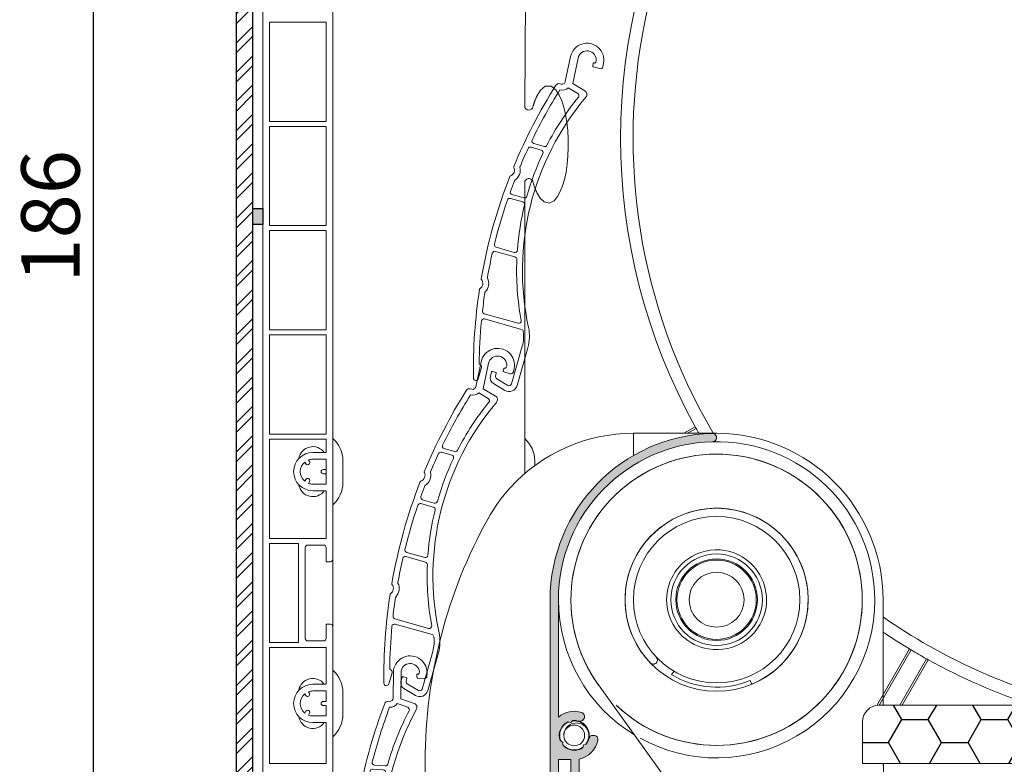
# Model space of a CAD drawing. Units: millimetres. Extents: x 17247 to 19604, y 14308 to 17906.
# Drawn here: x 19310 to 19428, y 15872 to 15962 of the extents above; entities that cross this region are included whole.
import ezdxf

# ---------------------------------------------------------------- set-up
doc = ezdxf.new("R2010")
doc.units = ezdxf.units.MM
doc.layers.add('AM_8', color=1, linetype='Continuous', lineweight=25)
doc.layers.add('Sichtbare Kanten(DIN)', color=7, linetype='Continuous', lineweight=18)
doc.styles.get("Standard").update_dxf_attribs({"font": 'arial.ttf'})
doc.dimstyles.new('ISO-25', dxfattribs={"dimtxt": 7, "dimasz": 2.5, "dimexe": 1.25, "dimexo": 10, "dimtad": 1, "dimdec": 0, "dimtxsty": 'Standard', "dimcen": 2.5, "dimadec": 0, "dimazin": 0, "dimtfac": 1, "dimtdec": 0, "dimtmove": 0, "dimatfit": 3, "dimfxl": 1, "dimarcsym": 0})

# ---------------------------------------------------------------- blocks, each defined once
blk = doc.blocks.new('*D167')
at = {"color": 0, "lineweight": -2, "transparency": 16777216}
for p, q in [((19337.81387886963, 16030.76295741635), (19317.81387886963, 16030.76295741635)), ((19319.06387886963, 16028.26295741635), (19319.06387886963, 15847.71295741635)), ((19330.81387886963, 15845.21295741635), (19317.81387886963, 15845.21295741635))]:
    blk.add_line(p, q, dxfattribs=at)
at = {"color": 0, "transparency": 16777216}
for points in [[(19318.64721220296, 16028.26295741635), (19319.48054553629, 16028.26295741635), (19319.06387886963, 16030.76295741635)], [(19318.64721220296, 15847.71295741635), (19319.48054553629, 15847.71295741635), (19319.06387886963, 15845.21295741635)]]:
    blk.add_solid(points, dxfattribs=at)
at = {"layer": 'Defpoints', "color": 0, "transparency": 16777216}
for p in [(19347.81387886963, 16030.76295741635), (19319.06387886963, 15845.21295741635), (19340.81387886963, 15845.21295741635)]:
    blk.add_point(p, dxfattribs=at)
at = {"color": 0, "transparency": 16777216, "insert": (19314.86486795557, 15937.98795741636), "char_height": 7, "attachment_point": 5, "rotation": 90}
blk.add_mtext('186', dxfattribs=at)
blk = doc.blocks.new('Dämmplatte V2477')
h = blk.add_hatch()
h.set_pattern_fill('HONEY', color=256, style=0)
h.set_pattern_definition([(0, (-834.1229387649387, -301.2046066537438), (4.7625, 2.749629999999999), [3.174999999999999, -6.349999999999999]), (120, (-834.1229387649387, -301.2046066537438), (-4.762499431007805, 2.74963098552339), [3.174999999999999, -6.349999999999998]), (59.99999999999999, (-834.1229387649387, -301.2046066537438), (5.689921947e-07, 5.499260985523387), [-6.349999999999999, 3.174999999999999])])
h.paths.add_polyline_path([(106, -1.4779e-12), (106.0000000000001, 8.999999999998524, 0.4142135623731002), (104.0000000000001, 10.99999999999858), (78.12741561034102, 10.99999999999897), (77.3568501158669, 10.99999999999897), (69.00000000000021, 10.99999999999903), (54.00000000000011, 6.999999999999262), (2.000000000000113, 6.999999999999943, 0.4142135623730886), (1.137e-13, 4.999999999999988), (0, 0)])
at = {"layer": 'Sichtbare Kanten(DIN)'}
for p, q in [((69.00000000000023, 10.99999999999903), (54.00000000000011, 6.999999999999262)), ((104.0000000000002, 10.99999999999858), (69.00000000000023, 10.99999999999903)), ((104.0000000000002, 10.99999999999858), (77.3568501158669, 10.99999999999897)), ((104.0000000000002, 10.99999999999858), (78.12741561034102, 10.99999999999897)), ((106, -1.4779e-12), (106.0000000000001, 8.999999999998524)), ((54.00000000000011, 6.999999999999262), (2.000000000000113, 6.999999999999943)), ((1.137e-13, 5), (0, 0)), ((106, -1.4779e-12), (0, 0))]:
    blk.add_line(p, q, dxfattribs=at)
for centre, radius, start, end in [((104.0000000000002, 8.999999999998577), 1.999999999999992, 0, 90), ((2.000000000000113, 5), 1.999999999999999, 90, 180)]:
    blk.add_arc(centre, radius, start, end, dxfattribs=at)
blk = doc.blocks.new('837')
at = {"layer": 'Sichtbare Kanten(DIN)'}
for p, q in [((2.011304424109766, 0.1406441062254089), (2.039207013607665, -0.2583815138782484)), ((-1.79716299021129, -3.203009284115978), (-2.011304424107947, -0.1406441062258636)), ((-1.097320455286535, -0.0767321211187664), (-0.8791175611404469, -3.197178886537585)), ((0.8401813935161044, -0.4862841033868789), (0.8206502436387381, -0.2069756473847519)), ((0.9204066486545344, -0.1000000000212822), (0.9983991420886013, -0.1000000000212822)), ((1.739937798529354, -0.5793084560027637), (0.9399377985300816, -0.5793084560027637)), ((-0.8791175611404469, -3.197178886537585), (0.7621683962370298, -3.636960133369484)), ((-2.372799146693068, -3.630911873613968), (-2.196188610316312, -3.630911873613513)), ((-1.266076715237431, -3.818186819987203), (0.0174814864749351, -4.162115203577741)), ((-2.124344726320487, -11.38091187362988), (-3.412858757139474, -11.38091187362988)), ((-3.596653461094319, -11.88091187359259), (-2.324823849108724, -11.88091187359305)), ((-4.284992419032278, -18.48091187361751), (-2.745616794187299, -18.48091187361751)), ((-2.767096260620746, -17.9809118736166), (-4.21901834475102, -17.9809118736166)), ((-2.084556007106584, -24.58091187361743), (-4.32574528033183, -24.58091187361743)), ((-4.27612487600345, -25.08091187361288), (-1.838435682391718, -25.08091187361288)), ((0.6882765210339131, -32.63091187361988), (-3.512469005294407, -32.63091187361988)), ((1.298010608654294, -33.23091187363026), (-3.300628201372092, -33.23091187363026)), ((1.932758873688726, -39.83091187363016), (1.932758873688726, -35.13276383911442)), ((2.632758873682178, -35.13276383911442), (2.632758873682178, -39.83091187363016)), ((-2.438848775353108, -38.63091187361806), (-2.367241126321459, -38.63091187361806)), ((-2.067241126320368, -38.93091187361915), (-2.067241126320368, -40.33091187412811)), ((-0.7672411263156392, -39.60924840181542), (-0.7672411263156392, -39.13091187360988)), ((-0.6672411263261893, -39.03091187361996), (-0.2672411263229151, -39.03091187361996)), ((-0.1672411263225513, -39.13091187361988), (-0.1672411263225513, -39.42898808497694)), ((0.0551131601478119, -39.71876583286485), (1.555113160156906, -40.12068962151761)), ((1.373939828583388, -40.79683769991333), (-0.1742963624037657, -40.38198906284105))]:
    blk.add_line(p, q, dxfattribs=at)
for centre, radius, start, end in [((0, 0), 2.016215824523129, 4.000000000009506, 184.0000000000095), ((0, 0), 1.100000000001189, 9.337946299727333, 183.9999999999835), ((0.7649594935537607, 0.1257871866496316), 0.3247674909420764, 315.9546767679952, 9.337946299727333), ((0.9204066486545344, -0.2000000000111868), 0.0999999999896611, 90, 183.9999999999575), ((0.9399377985300816, -0.4793084560133139), 0.09999999998968599, 184.0000000000355, 270), ((1.739937798529354, -0.2793084560016723), 0.3000000000011154, 270, 4.000000000009506), ((-2.196188610316312, -3.230911873613422), 0.3999999999999822, 270, 4.000000000009506), ((58.53275887378732, -21.99651796515582), 63.90000000017942, 163.565267924893, 173.4371413923907), ((58.53275887379095, -21.99651796515673), 63.20000000018278, 163.7674898400428, 170.0063490904418), ((-2.372799146693068, -4.030911873614058), 0.4000000000000071, 90.00000000010418, 163.565267924893), ((-2.196188610316312, -3.230911873613422), 1.100000000001186, 272.521881358939, 327.7315844851542), ((30.43275887369237, -17.582835064341), 32.89999999999718, 156.7021957491013, 168.7061398443324), ((30.43275887369237, -17.58283506434145), 32.20000000000505, 155.6877098980596, 208.1494006196114), ((-0.0601642270576122, -4.451892951465653), 0.3000000000011231, 336.7021957491834, 74.9999999997907), ((0.6327588736858161, -4.119923046514031), 0.4999999999998688, 335.6877098980596, 75.00000000000556), ((-3.412858757139474, -11.08091187362879), 0.3000000000011302, 170.0063490904418, 270), ((-2.124344726320487, -11.08091187362879), 0.3000000000011349, 270, 348.7061398443324), ((58.53275887378186, -21.99651796515491), 63.20000000017368, 171.0222457832156, 173.1949874249913), ((-3.596653461094319, -12.18091187359414), 0.3000000000011462, 90, 171.0222457831858), ((30.43275887369418, -17.58283506434145), 32.89999999999854, 170.6358559078681, 180.1692588979824), ((-2.324823849108724, -12.18091187359414), 0.3000000000011124, 350.6358559078938, 90), ((-5.471341219794339, -15.28374608483091), 0.7499999999999475, 305.0774677929078, 42.9479087973414), ((-4.849163789889643, -14.70461290004777), 0.1000000000000295, 173.4371413922324, 222.9479087972868), ((-5.471341219794339, -15.28374608483091), 1.450000000002711, 318.4937942347172, 29.53158235591127), ((-4.122710815297978, -14.51974606385874), 0.0999999999896671, 173.1949874249913, 209.5315823558758), ((58.53275887378732, -21.99651796515582), 63.90000000017924, 174.5882351981958, 186.0156413955957), ((-4.982860277910731, -15.97936549902124), 0.0999999999895918, 125.0774677929078, 174.5882351981958), ((58.53275887379459, -21.99651796515627), 63.20000000018629, 174.8303891655923, 176.0658120127027), ((-4.310571101435925, -16.31093288980037), 0.0999999999896384, 138.4937942347, 174.8303891655404), ((-4.21901834475102, -17.68091187361551), 0.3000000000010946, 176.0658120127027, 270), ((-2.767096260620746, -17.68091187361551), 0.3000000000011424, 270, 0.1692588979562532), ((58.53275887378368, -21.99651796515582), 63.20000000017551, 177.0696183678837, 182.0813182774974), ((-4.284992419032278, -18.7809118736186), 0.3000000000011155, 90, 177.0696183678837), ((-2.745616794187299, -18.78091187361724), 0.2999999999998867, 2.068061812369849, 90), ((30.43275887369418, -17.58283506434145), 32.8999999999992, 182.0680618123438, 191.6392720918354), ((-4.32574528033183, -24.28091187361633), 0.3000000000010769, 182.0813182774714, 270), ((-2.084556007106584, -24.28091187361633), 0.3000000000011257, 270, 11.63927209183546), ((-4.27612487600345, -25.38091187361397), 0.3000000000011416, 90, 183.0843429910307), ((58.53275887380187, -21.99651796515491), 63.20000000019413, 183.0843429910307, 185.773487428192), ((-1.838435682391718, -25.38091187361397), 0.3000000000011302, 13.58465725635539, 90), ((30.43275887369418, -17.582835064341), 32.90000000000001, 193.5846572563554, 206.3733930097037), ((-4.915915113515439, -28.68275526853948), 0.0999999999895954, 186.0156413955439, 235.5264087962186), ((-5.39703748564716, -29.38348436242404), 0.7499999999999547, 317.6559678007195, 55.5264087962039), ((-4.247157811469151, -28.34412074227521), 0.09999999998968301, 185.773487428192, 222.1100823557354), ((-5.39703748564716, -29.38348436242404), 1.450000000002737, 331.0722942411386, 42.11008235573537), ((-4.768790873053148, -29.9560279797538), 0.0999999999896976, 137.6559678007195, 187.1667352012669), ((58.53275887378913, -21.99651796515582), 63.90000000018043, 187.1667352012928, 196.7548086974349), ((-4.040429853823297, -30.13322814082403), 0.0999999999895967, 151.0722942411032, 187.4088891686535), ((58.53275887380732, -21.99651796515309), 63.20000000019896, 187.4088891686794, 189.4565022023203), ((-3.512469005294407, -32.33091187361833), 0.3000000000011302, 189.456502202346, 270), ((0.6882765210339131, -32.33091187361833), 0.3000000000011351, 270, 26.37339300970369), ((-2.367241126312364, -35.13276383911442), 4.999999999994073, 0, 28.14940061961145), ((-3.300628201372092, -33.5309118736318), 0.3000000000011302, 90, 190.5665046833595), ((58.5327588737964, -21.996517965154), 63.20000000018819, 190.5665046833595, 195.2601685277712), ((1.298010608654294, -33.5309118736318), 0.3000000000011663, 23.60712549327927, 90), ((-2.367241126312364, -35.13276383911442), 4.300000000000576, 0, 23.60712549327927), ((-2.367241126321459, -38.93091187361915), 0.300000000001148, 0, 90), ((-0.6672411263261893, -39.13091187360988), 0.0999999999896505, 90, 180), ((0.0327588736781763, -39.60924840181542), 0.7999999999947814, 180, 254.9999999998981), ((-0.2672411263229151, -39.13091187361988), 0.0999999999999623, 0, 90), ((0.1327588736785401, -39.42898808497694), 0.3000000000011191, 180, 254.9999999998981), ((1.632758873687635, -39.83091187363016), 0.99999999999448, 254.9999999998981, 0), ((1.632758873687635, -39.83091187363016), 0.3000000000011287, 254.9999999998981, 0), ((-2.367241126321459, -40.33091187412811), 0.300000000001128, 196.7548086974599, 0)]:
    blk.add_arc(centre, radius, start, end, dxfattribs=at)
blk = doc.blocks.new('A$C7FBF05B3')
at = {"layer": 'AM_8'}
h = blk.add_hatch(color=256, dxfattribs=at)
edge = h.paths.add_edge_path()
edge.add_line((52.99188068923468, 113.3575854336802), (52.99188068923468, 127.438221256504))
edge.add_arc((71.95353631423465, 127.4382212565045), 18.96165562499998, 91.46928358135511, 180.0000000000014, ccw=False)
edge.add_arc((71.45454537673459, 146.8924694474481), 0.4989909374999551, 271.4692835813148, 451.4692835813149)
edge.add_arc((71.95353631423549, 127.4382212565046), 19.95963749999973, 91.46928358135544, 180.0000000000019)
edge.add_line((51.99389881423576, 127.438221256504), (51.99389881423576, 105.9816109440042))
edge.add_line((51.99389881423576, 105.9816109440042), (52.99188068923468, 105.9816109440042))
edge.add_line((52.99188068923468, 105.9816109440042), (52.99188068923468, 108.2769692565041))
edge.add_line((52.99188068923468, 108.2769692565041), (54.48885350173532, 108.2769692565041))
edge.add_line((54.48885350173532, 108.2769692565041), (54.48885350173532, 100.4927106315042))
edge.add_line((54.48885350173532, 100.4927106315042), (53.98986256423359, 100.4927106315042))
edge.add_arc((53.98986256423406, 101.4906925065036), 0.9979818749993825, 179.9999999999747, 269.99999999997306, ccw=False)
edge.add_line((52.99188068923468, 101.490692506504), (52.99188068923468, 102.7880689440037))
edge.add_line((52.99188068923468, 102.7880689440037), (51.99389881423576, 102.7880689440037))
edge.add_line((51.99389881423576, 102.7880689440037), (51.99389881423576, 101.490692506504))
edge.add_arc((53.98986256423453, 101.4906925065032), 1.995963749998765, 179.9999999999747, 269.9999999999731)
edge.add_line((53.98986256423359, 99.4947287565044), (65.9656450642351, 99.4947287565044))
edge.add_arc((65.9656450642351, 101.490692506504), 1.995963749999646, 270, 360)
edge.add_arc((62.97169943923301, 101.4906925065042), 4.989909375001744, 359.9999999999987, 422.7339555492651)
edge.add_arc((65.02909178077289, 105.4826200065049), 0.4989909375004248, 62.73395554934911, 242.7339555493491)
edge.add_arc((62.97169943923515, 101.4906925065033), 3.991927500000689, 1.0800249583553523e-11, 62.73395554927731, ccw=False)
edge.add_arc((65.96564506423556, 101.4906925065045), 0.9979818750002778, 269.9999999999739, 359.9999999999739, ccw=False)
edge.add_line((65.9656450642351, 100.4927106315042), (55.48683537673514, 100.4927106315042))
edge.add_line((55.48683537673514, 100.4927106315042), (55.48683537673514, 108.3395904317611))
edge.add_arc((54.88804625173399, 111.1711166940037), 2.894147437500271, 281.940543960631, 347.9753008194548)
edge.add_arc((57.23064794724011, 110.6721257565044), 0.4989909374998031, 347.9753008194538, 450.0000000000171)
edge.add_line((57.23064794723996, 111.1711166940042), (57.12851000440969, 111.1711166940042))
edge.add_arc((57.12851000441069, 110.6721257565043), 0.4989909374998973, 90.00000000011504, 167.4441422015292)
edge.add_arc((54.88804625173525, 111.1711166940025), 1.796367374999023, 324.6640353571378, 347.44414220143295, ccw=False)
edge.add_line((56.35347732121136, 110.1321520523641), (56.01713385383664, 110.0420290919021))
edge.add_line((56.01713385383664, 110.0420290919021), (55.92701089337515, 109.7056856245283))
edge.add_arc((54.88804625173548, 111.1711166940049), 1.796367375000093, 219.6640353571235, 305.3359646428844, ccw=False)
edge.add_line((53.50520200170922, 110.0245228137953), (53.50520200170922, 110.3727311940054))
edge.add_line((53.50520200170922, 110.3727311940054), (53.20364469863671, 110.546835384109))
edge.add_arc((54.88804625173435, 111.1711166940038), 1.796367374999256, 114.6640353571118, 200.3359646428727, ccw=False)
edge.add_line((54.13842803889293, 112.8036020020352), (54.47477150626764, 112.7134790415732))
edge.add_line((54.47477150626764, 112.7134790415732), (54.72099201317997, 112.9596995484856))
edge.add_arc((54.88804625173639, 111.1711166940051), 1.796367374999045, 72.55585779862491, 95.33596464291838, ccw=False)
edge.add_arc((55.57613929993892, 113.3609106888306), 0.498990937499966, 252.5558577986917, 330.0000000001056)
edge.add_line((56.00827812807256, 113.1114152200814), (56.05934709948724, 113.1998692732598))
edge.add_arc((55.62720827135447, 113.4493647420105), 0.4989909374999648, 329.9999999999056, 432.024699180468)
edge.add_arc((54.88804625173422, 111.1711166940036), 2.894147437500785, 72.02469918053902, 130.9327245741304)
at = {"layer": 'Sichtbare Kanten(DIN)'}
for p, q in [((17.54648507048478, 81.65000068149607), (17.54648507048478, 266.2000006814926)), ((25.94648507048441, 132.3000006815012), (25.94648507048441, 258.8000006814934)), ((48.94648507048441, 186.6496017475363), (49.24643847046082, 232.9504103146585)), ((18.34648507048496, 196.7000006815013), (18.34648507048496, 184.8000006815012)), ((25.14648507048423, 196.7000006815013), (18.34648507048496, 196.7000006815013)), ((25.14648507048423, 184.8000006815012), (25.14648507048423, 196.7000006815013)), ((18.34648507048496, 184.8000006815012), (25.14648507048423, 184.8000006815012)), ((18.34648507048496, 184.2000006815013), (18.34648507048496, 172.3000006815012)), ((25.14648507048423, 184.2000006815013), (18.34648507048496, 184.2000006815013)), ((25.14648507048423, 172.3000006815012), (25.14648507048423, 184.2000006815013)), ((48.94648507048441, 142.5603356154531), (48.94648507048441, 177.447400591692)), ((18.34648507048496, 172.3000006815012), (25.14648507048423, 172.3000006815012)), ((18.34648507048496, 171.7000006815013), (18.34648507048496, 159.8000006815012)), ((25.14648507048423, 171.7000006815013), (18.34648507048496, 171.7000006815013)), ((25.14648507048423, 159.8000006815012), (25.14648507048423, 171.7000006815013)), ((18.34648507048496, 159.8000006815012), (25.14648507048423, 159.8000006815012)), ((18.34648507048496, 159.2000006815013), (18.34648507048496, 147.3000006815012)), ((25.14648507048423, 159.2000006815013), (18.34648507048496, 159.2000006815013)), ((25.14648507048423, 147.3000006815012), (25.14648507048423, 159.2000006815013)), ((68.0281765596228, 147.3978587565041), (69.3859043915727, 148.1817432857677)), ((69.4961084411716, 147.9833314143686), (68.4820400513081, 147.3978587565041)), ((18.34648507048496, 147.3000006815012), (25.14648507048423, 147.3000006815012)), ((18.34648507048496, 146.7000006815013), (18.34648507048496, 134.8000006815012)), ((25.14648507048423, 146.7000006815013), (18.34648507048496, 146.7000006815013)), ((25.14648507048423, 145.1000006815013), (25.14648507048423, 146.7000006815013)), ((61.97371756423581, 144.7237743818312), (61.97371756423581, 147.3978587565041)), ((71.95353631423586, 147.3978587565041), (61.97371756423581, 147.3978587565041)), ((23.13799142143034, 144.0075324362313), (23.02348144854386, 144.2058695272451)), ((23.54648507048478, 145.1000006815013), (25.14648507048423, 145.1000006815013)), ((25.14648507048423, 144.3000006815012), (23.54648507048478, 144.3000006815012)), ((25.14648507048423, 141.3000006815007), (25.14648507048423, 144.3000006815012)), ((25.14648507048423, 143.0500006815007), (25.14648507048423, 144.3000006815012)), ((27.14648507048423, 144.1000006814982), (27.14648507048423, 141.5000006814982)), ((50.14648507048423, 144.1000006815073), (50.14648507048423, 143.5162715322724)), ((22.59046874665182, 143.9558695272451), (22.7049787195383, 143.7575324362313)), ((25.14648507048423, 143.0500006815007), (24.79648507048478, 143.0500006815007)), ((22.59046874665182, 141.6441318357563), (22.7049787195383, 141.8424689267702)), ((24.79648507048478, 142.5500006815012), (25.14648507048423, 142.5500006815012)), ((25.14648507048423, 141.3000006815007), (25.14648507048423, 142.5500006815012)), ((23.02348144854386, 141.3941318357563), (23.1563051762223, 141.6241892805485)), ((25.14648507048423, 141.3000006815007), (23.54648507048478, 141.3000006815007)), ((23.54648507048478, 140.500000681501), (25.14648507048423, 140.500000681501)), ((25.14648507048423, 134.8000006815012), (25.14648507048423, 140.500000681501)), ((18.34648507048496, 134.8000006815012), (25.14648507048423, 134.8000006815012)), ((18.34648507048496, 134.2000006815013), (18.34648507048496, 122.3000006815012)), ((21.84648507048496, 134.2000006815013), (18.34648507048496, 134.2000006815013)), ((21.84648507048496, 122.3000006815012), (21.84648507048496, 134.2000006815013)), ((22.64648507048423, 133.7000006815003), (22.64648507048423, 122.8000006815007)), ((22.94648507048441, 134.0000006815005), (24.84648507048496, 134.0000006815005)), ((25.14648507048423, 132.0000006815005), (25.14648507048423, 133.7000006815003)), ((25.94648507048441, 132.3000006815012), (25.94648507048441, 124.2000006815003)), ((25.14648507048423, 132.0000006815005), (25.64648507048423, 132.0000006815005)), ((91.91317381423596, 114.8000006815034), (91.91317381423596, 127.4382212565035)), ((25.14648507048423, 122.8000006815007), (25.14648507048423, 124.500000681501)), ((25.64648507048423, 124.500000681501), (25.14648507048423, 124.500000681501)), ((25.94648507048441, 95.30000068150116), (25.94648507048441, 124.2000006815003)), ((18.34648507048496, 122.3000006815012), (21.84648507048496, 122.3000006815012)), ((18.34648507048496, 121.7000006815013), (25.14648507048423, 121.7000006815013)), ((18.34648507048496, 107.8000006815007), (18.34648507048496, 121.7000006815013)), ((24.84648507048496, 122.5000006815005), (22.94648507048441, 122.5000006815005)), ((25.14648507048423, 121.7000006815013), (25.14648507048423, 117.3000006815007)), ((91.32065204556329, 115.0339937825327), (95.07656162490821, 121.5394200025914)), ((95.2712070671605, 121.4226923063463), (91.51718070238985, 114.9205279096097)), ((93.92573925638044, 114.8000006815025), (97.12981580334872, 120.3496240521902)), ((97.32822767474772, 120.2394200025913), (94.1877774654813, 114.8000006815025)), ((66.84918867770466, 118.8625336754246), (66.5444289772322, 118.4634226357205)), ((25.14648507048423, 117.3000006815007), (23.54648507048478, 117.3000006815007)), ((57.78309692471157, 117.229705534369), (67.02039640766998, 104.4074112842575)), ((75.98636586483644, 117.7665234591893), (76.17840536724634, 117.3059664212203)), ((22.59046874665182, 116.1558695272463), (22.7049787195383, 115.9575324362315)), ((23.13799142143034, 116.2075324362315), (23.02348144854386, 116.4058695272463)), ((23.54648507048478, 116.5000006815005), (25.14648507048423, 116.5000006815005)), ((25.14648507048423, 116.5000006815005), (25.14648507048423, 115.250000681501)), ((27.14648507048423, 116.300000681498), (27.14648507048423, 113.7000006814981)), ((25.14648507048423, 115.250000681501), (24.79648507048478, 115.250000681501)), ((24.79648507048478, 114.7500006815005), (25.14648507048423, 114.7500006815005)), ((25.14648507048423, 114.7500006815005), (25.14648507048423, 113.500000681501)), ((22.72329247433026, 114.0741892805484), (22.59046874665182, 113.8441318357566)), ((23.02348144854386, 113.5941318357566), (23.1563051762223, 113.8241892805484)), ((25.14648507048423, 113.500000681501), (23.54648507048478, 113.500000681501)), ((23.54648507048478, 112.7000006815003), (25.14648507048423, 112.7000006815003)), ((25.14648507048423, 112.7000006815003), (25.14648507048423, 107.8000006815007)), ((18.34648507048496, 107.8000006815007), (25.14648507048423, 107.8000006815007)), ((37.02417068923569, 108.1123853480447), (37.02417068923569, 86.52096438150352)), ((89.44648507048532, 107.8000006815025), (91.94648507048441, 107.8000006815025)), ((194.9464850704671, 107.8000006815025), (91.94648507048441, 107.8000006815025)), ((91.94648507048441, 107.8000006815025), (91.94648507048441, 106.6000006815023))]:
    blk.add_line(p, q, dxfattribs=at)
at = {"layer": 'Sichtbare Kanten(DIN)', "color": 2}
blk.add_line((91.91317381423596, 107.5783819440041), (91.91317381423596, 107.8000006815034), dxfattribs=at)
at = {"layer": 'Sichtbare Kanten(DIN)', "flags": 128}
for points in [[(50.44648335034526, 187.915769590956), (50.84837601239451, 188.552804960829), (51.41037628705271, 189.0194080015242), (52.11400196606792, 189.0384040018141), (52.68883869702495, 188.5910949846336), (53.09639141614116, 187.96632029019), (53.39818165356792, 187.2798726697981), (53.64629433209666, 186.5058419843733), (53.85021851117381, 185.6373295923293), (54.00719807202495, 184.6940777441084), (54.11386654431681, 183.7071523805687), (54.17029545361765, 182.6944146295616), (54.17676613385447, 181.6726741930063), (54.13356468732127, 180.6587371965477), (54.04096767957071, 179.6694097658212), (53.89951393658976, 178.7228832384178), (53.71288940961131, 177.8485880037376), (53.48473713452677, 177.0641956468642), (53.21828053052286, 176.3837800165245), (52.89810822064646, 175.7926449914992), (52.46865437085489, 175.283921732527), (51.88747093732127, 175.0025520464003), (51.26817390973338, 175.1581344743784), (50.7947509055839, 175.6157884737074), (50.44648335034708, 176.1842308183725)], [(49.93949101025737, 186.5662679811537), (49.95784447247752, 186.6307459016859), (49.97645542676128, 186.6945669790337), (49.99532387311228, 186.7577240606377), (50.0144498115269, 186.8202076097557), (50.03382847363628, 186.8820104738295), (50.05345985944041, 186.9431231161186), (50.07333443219432, 187.003538384062), (50.09345696027049, 187.0632467409193), (50.11381790692576, 187.1222386499464), (50.13442204053172, 187.1805081506798), (50.15525982434428, 187.2380457063744), (50.17633602673777, 187.2948429723808), (50.19764111096629, 187.3508904119551), (50.21917030865825, 187.4061820646345), (50.24093315655955, 187.4607072015822), (50.26291534955271, 187.5144574781486), (50.28511688763865, 187.5674269338676), (50.30753777081736, 187.6196072240898), (50.33017799908794, 187.6709935804422), (50.35302326733836, 187.7215776582773), (50.37608311230815, 187.7713546892235), (50.39934799725779, 187.8203163286278), (50.42281792218455, 187.8684566160262), (50.44648335034526, 187.915769590956)], [(50.44648335034708, 176.1842308183725), (50.42149708325633, 176.2342128892953), (50.39673492963175, 176.2851176401193), (50.37220165784129, 176.3369379182875), (50.34789726788767, 176.3896641870554), (50.32382652814158, 176.4432892938673), (50.29999420697459, 176.4978060861642), (50.27640507275828, 176.5532074113901), (50.25305912549265, 176.6094837328012), (50.22995636517862, 176.6666302820274), (50.20710632855662, 176.7246327539513), (50.18451378400187, 176.7834839960153), (50.16217396314005, 176.8431744714806), (50.14009640271433, 176.9036946435983), (50.11827633435587, 176.9650325914442), (50.09672806317667, 177.0271787782738), (50.07544682080606, 177.0901236673415), (50.05444214398631, 177.1538553377211), (50.03370926434764, 177.2183690210402), (50.0132577186323, 177.2836504121849), (49.99308750684031, 177.3496923585951), (49.97320339734324, 177.4164829393446), (49.953605390142, 177.4840102335045), (49.93429825360545, 177.5522694727003), (49.9152867561088, 177.621248736006)], [(91.2541835075117, 114.7907385965402), (91.25446841771463, 114.8013434549391), (91.25497386510142, 114.8119483133371), (91.25569984967478, 114.8225436349937), (91.25664398724894, 114.8331294199049), (91.25780627782206, 114.8436865945885), (91.25918672139505, 114.8542246957848), (91.26078531796793, 114.8647246500075), (91.26260087544779, 114.8751959940012), (91.26463220173991, 114.8856196542799), (91.26687810475687, 114.8960051675851), (91.26934096867899, 114.9063429971754), (91.2720172172285, 114.9166140695631), (91.2749068504072, 114.926837458235), (91.27801106030802, 114.9369940897056), (91.28132746274241, 114.9470839639723), (91.28485605771402, 114.9570975442946), (91.28859565312632, 114.9670348306724), (91.29254744107584, 114.97688628636), (91.29670784528025, 114.9866519113596), (91.30107924992899, 114.9963317056711), (91.30566046292552, 115.0059065958083), (91.31044910008768, 115.0153765817702), (91.31544754559764, 115.0247416635573), (91.32065222317942, 115.0339923044264)], [(91.51718065793375, 114.9205241342604), (91.51458189542063, 114.9159274240562), (91.51207373196848, 114.9112734933913), (91.5096549754835, 114.9065718790114), (91.50732801015147, 114.9018225809152), (91.50509283597239, 114.8970255991042), (91.50295064504007, 114.89219047032), (91.50090262944468, 114.88730765782), (91.49894878918985, 114.8823962350914), (91.49709031636394, 114.8774371286452), (91.49532721097239, 114.8724494119704), (91.49366185719737, 114.8674330850661), (91.49209306294779, 114.8623786111891), (91.49062440449961, 114.8572955270836), (91.48925349767069, 114.8521838327463), (91.48798272664408, 114.8470530649245), (91.48681328351267, 114.8418936868723), (91.48574278409251, 114.8367152353355), (91.48477361256846, 114.831508173567), (91.48390457684764, 114.8262915750563), (91.48313806111673, 114.8210559030592), (91.48247168118723, 114.815810694319), (91.48190662915476, 114.8105559488351), (91.48144409711131, 114.8052821298668), (91.48108289296488, 114.8000083108961)], [(54.21557948610734, 112.7829293184902), (54.11193498666762, 112.7356623063322), (54.01159231507063, 112.6817389948326), (53.91497834592155, 112.6213891423133), (53.82250411611403, 112.5548692750579), (53.73456304030151, 112.4824625385916), (53.65152934943308, 112.4044769131685), (53.57375615751334, 112.3212440984214), (53.50157442062209, 112.2331182493301), (53.43529115238653, 112.1404743403994), (53.37518845736395, 112.0437063811253), (53.32152196956758, 111.9432261519585), (53.27451996021136, 111.8394611966985), (53.23438244544104, 111.7328527777306), (53.20128014535385, 111.623854611971), (53.17535388916076, 111.5129303056144), (53.15671416905116, 111.4005518298402), (53.14543995051008, 111.2871972436826), (53.14157941585927, 111.1733488246812), (53.14514892330135, 111.0594909090953), (53.1561333043237, 110.9461078819797), (53.17448586370756, 110.8336821347323), (53.20012837952618, 110.7226919122743), (53.23295199541008, 110.6136094646192), (53.2728167744126, 110.5068988440933)], [(56.63451458047621, 111.1711166940042), (56.62149062962726, 111.3681529322532), (56.58270236874159, 111.5615501778977), (56.5189935833987, 111.7477607468184), (56.43150860387868, 111.9238298652074), (56.3217143143811, 112.0869021353062), (56.19192435889909, 112.2337571113051), (56.04391932725048, 112.3625054957272), (55.88068273162025, 112.4706047785251), (55.70519808419795, 112.5562857462644), (55.51974817146856, 112.6184750037539), (55.32807775665515, 112.6559141594664), (55.1336468402169, 112.6680842123972), (54.93894661300965, 112.6548577173182), (54.74769242602815, 112.6164346903727), (54.56341481052277, 112.5536162371152), (54.38848652770957, 112.4672046527846), (54.22633938804483, 112.3588192502382), (54.07972502626217, 112.2303387684804), (53.95072509737383, 112.083472862231), (53.8419581026892, 111.9210439154342), (53.75513845568275, 111.7454762501582), (53.69197149845877, 111.5600310961775), (53.65349738932309, 111.3674328183663), (53.64056883650846, 111.1711166940042)], [(56.63451458047621, 111.1711166940042), (56.6301395061555, 111.2946590076647), (56.61703614369162, 111.4175823494327), (56.59527037200951, 111.5392708331631), (56.56495089876717, 111.6591148185746), (56.52622985520247, 111.7765138482789), (56.47930130902569, 111.8908796963585), (56.42440022343817, 112.0016394169395), (56.3618017135841, 112.1082380581672), (56.2918194107242, 112.2101415248874), (56.21480382642221, 112.3068392926214), (56.13114101414249, 112.3978468612984), (56.0412500411685, 112.4827082089785), (55.94558135277748, 112.5609983943002), (55.84461416980776, 112.632324894875), (55.73885440669892, 112.6963305071524), (55.62883192034406, 112.7526944617423), (55.51509794482718, 112.8011343566734), (55.39822234027088, 112.8414076444853), (55.27879061861768, 112.8733123757927), (55.15740122965872, 112.8966888351022), (55.03466231727634, 112.9114198382333), (54.9111888288744, 112.9174316245865), (54.78759939245174, 112.9146940058511), (54.66451321226214, 112.9032208121414)], [(56.27632581815942, 110.1114793443742), (56.30459441954736, 110.1495772893174), (56.33181773210435, 110.188428901042), (56.3579758285714, 110.2280055526992), (56.38304922782208, 110.2682781713127), (56.4070196384173, 110.3092169403483), (56.42986921505053, 110.3507915971397), (56.45158130210257, 110.3929715816005), (56.47213954137715, 110.4357257387985), (56.49152906178188, 110.4790224676724), (56.50973543836244, 110.522829869735), (56.52674513842976, 110.5671156003684), (56.54254581897749, 110.611846980353), (56.55712573184701, 110.6569910702322), (56.57047402114313, 110.7025144844076), (56.58258102065793, 110.7483836513964), (56.59343765902668, 110.7945647394743), (56.60303605457466, 110.8410236566672), (56.6113689204667, 110.8877261251175), (56.61843030826549, 110.9346377182535), (56.62421501309382, 110.9817237864384), (56.62871857362279, 111.0289496056801), (56.63193771821261, 111.0762803125706), (56.63387021620019, 111.1236810065227), (56.63451458047621, 111.1711166940042)], [(53.50520207402042, 110.1043958730077), (53.57768361206308, 110.0165165865681), (53.65574009822376, 109.9335493694673), (53.73903908931516, 109.85584711264), (53.82722643035868, 109.7837404747477), (53.91992684942761, 109.7175361719949), (54.01674589088998, 109.6575160115133), (54.11727177430021, 109.6039350324784), (54.22107680714453, 109.5570215061014), (54.32771935526125, 109.5169748536825), (54.43674573891167, 109.4839654978994), (54.54769209165715, 109.4581338218316), (54.66008640514065, 109.4395897228244), (54.77345053667977, 109.4284121663584), (54.88730220785965, 109.4246485912083), (55.00115703856682, 109.4283150581484), (55.11453066901231, 109.4393961012472), (55.22694074584979, 109.4578444304436), (55.33790907062939, 109.4835815263875), (55.44696352345909, 109.5164980865754), (55.55364012637074, 109.5564538766414), (55.65748508808701, 109.6032789200406), (55.75805662574112, 109.6567740928947), (55.85492682375025, 109.7167118675422), (55.94768360424496, 109.782837056104)]]:
    blk.add_lwpolyline(points, dxfattribs=at)
at = {"layer": 'Sichtbare Kanten(DIN)'}
blk.add_lwpolyline([(52.99188068923468, 105.9816109440042), (52.99188068923468, 108.2769692565041), (54.48885350173532, 108.2769692565041), (54.48885350173532, 100.4927106315042)], dxfattribs=at)
blk.add_lwpolyline([(55.48683537673514, 100.4927106315042), (55.48683537673514, 108.3395904317611, 0.2963784643947408), (57.71868996713692, 110.5681693111922, 0.4771078284049602), (57.23064794723996, 111.1711166940042), (57.12851000440969, 111.1711166940042, 0.3513913788462637), (56.64145266687228, 110.7806020472642, -0.0997256052003153), (56.35347732121136, 110.1321520523641), (56.01713385383664, 110.0420290919021), (55.92701089337515, 109.7056856245283, -0.3922578118157023), (53.50520200170922, 110.0245228137953), (53.50520200170922, 110.3727311940054), (53.20364469863671, 110.546835384109, -0.3922578118157034), (54.13842803889293, 112.8036020020352), (54.47477150626764, 112.7134790415732), (54.72099201317997, 112.9596995484856, -0.0997256052003076), (55.42655385467788, 112.8848685160422, 0.3513913788462593), (56.00827812807256, 113.1114152200814), (56.05934709948724, 113.1998692732598, 0.4771078284049562), (55.781200358776, 113.9239997520115, 0.2628489415501974), (52.99188068923468, 113.3575854336802), (52.99188068923468, 127.438221256504, -0.4067224467376049), (71.46734001615732, 146.3936425707573, 1.000000000000013), (71.44175073731185, 147.3912963241389, 0.4067224467376049), (51.99389881423576, 127.438221256504), (51.99389881423576, 105.9816109440042)], format="xyb", dxfattribs=at)
for centre, radius in [((71.95353631423404, 127.4382212565054), 10.977800625), ((71.95353631423404, 127.4382212565054), 10.97780062500001), ((71.95353631423404, 127.4382212565054), 9.979818750000108), ((71.95353631423404, 127.4382212565054), 5.488900312500006), ((71.95353631423404, 127.4382212565054), 4.89011118750002), ((71.95353631423586, 127.4382212565035), 4.754495430506255), ((54.88804625173452, 111.1711166940042), 1.247477343749979)]:
    blk.add_circle(centre, radius, dxfattribs=at)
for centre, radius, start, end in [((131.9464850704835, 182.8000006815025), 70.00000000000018, 319.0984012212569, 210.3808119570697), ((131.9464850704835, 182.8000006815025), 71.49999999999993, 151.0417988504556, 208.9582011495444), ((49.4464850704835, 186.6496017475363), 0.500000000000016, 180, 350.4059251725546), ((49.4464850704835, 177.447400591692), 0.5000000000000214, 20.34646137647763, 180), ((131.9464850704835, 182.8000006815025), 71.4999999999999, 208.9582011495444, 209.1400756593418), ((131.9464850704617, 182.8000006814893), 71.4999999999739, 209.1400756593418, 209.678643029523), ((23.54648507048478, 144.1000006814982), 3.600000000000003, 0, 48.18968510426227), ((61.97371756423581, 127.4382212565035), 19.9596374999997, 90, 137.5181422461818), ((46.54648507048387, 144.1000006815073), 3.599999999999985, 0, 48.18968510426227), ((71.95353631423586, 127.4382212565035), 18.96165562499996, 0, 91.46928358133243), ((71.95353631423586, 127.4382212565035), 19.9596375, 0, 90), ((23.54648507048478, 144.1000006814982), 1.700000000000001, 36.03187907254623, 170.7563321913617), ((23.54648507048478, 142.8000006815012), 2.299999999999996, 90, 270), ((23.54648507048478, 142.8000006815012), 1.499999999999884, 90, 110.4059317731409), ((71.95353631423404, 127.4382212565054), 17.4646828125, 226.3936588168647, 215.7693273161634), ((71.95353631423404, 127.4382212565054), 17.46468281250001, 226.538011210402, 215.9136797096818), ((23.54648507048478, 142.8000006815012), 1.499999999999997, 129.5940682268771, 230.405931773123), ((22.92148507048478, 143.8825324362326), 0.2499999999999999, 210.0000000000159, 30.00000000001595), ((24.79648507048478, 142.8000006815012), 0.2499999999999993, 90, 270), ((22.93979882527765, 141.7491892805485), 0.2500000000000003, 329.999999999984, 149.9999999999841), ((23.54648507048478, 141.5000006815037), 1.700000000000001, 189.2436678086383, 323.9681209274538), ((23.54648507048478, 142.8000006815012), 1.500000000000038, 249.594068226859, 270), ((23.54648507048478, 141.5000006815037), 3.600000000000003, 311.8103148957377, 0), ((61.97371756423581, 127.4382212565035), 19.95963749999995, 137.5181422461818, 151.044975628145), ((71.95353631423404, 127.4382212565054), 10.97780062499973, 292.6347817215646, 223.5936855730083), ((96.90308318923508, 108.1123853480447), 59.87891249999997, 151.044975628145, 180), ((22.94648507048441, 133.7000006815003), 0.2999999999999938, 90, 180), ((24.84648507048496, 133.7000006815003), 0.2999999999999971, 0, 90), ((71.95353631423404, 127.4382212565054), 5.987891250000062, 80.36696053435716, 125.3669605343456), ((25.64648507048423, 132.3000006815012), 0.3000000000000016, 270, 0), ((71.95353631423404, 127.4382212565054), 5.987891250000036, 125.3669605343456, 260.3669605343572), ((71.95353631423404, 127.4382212565054), 5.987891250000036, 305.3669605343457, 80.36696053435716), ((71.95353631423586, 127.4382212565035), 3.293340187499993, 0, 180), ((71.95353631423586, 127.4382212565035), 18.96165562499996, 180, 238.6888694677304), ((71.95353631423586, 127.4382212565035), 18.961655625, 241.0549303560317, 0), ((71.95353631423586, 127.4382212565035), 3.293340187500001, 180, 0), ((131.9464850704835, 182.8000006815025), 70.00000000000018, 235.1168643450255, 256.2708673245572), ((25.64648507048423, 124.2000006815003), 0.3000000000000005, 0, 90), ((22.94648507048441, 122.8000006815007), 0.2999999999999983, 180, 270), ((24.84648507048496, 122.8000006815007), 0.3000000000000005, 270, 0), ((131.9464850704835, 182.8000006815025), 71.5000000000001, 235.9506715373216, 238.9582011495344), ((71.95353631423404, 127.4382212565054), 5.987891250000058, 260.3669605343572, 305.3669605343457), ((64.36428084038289, 120.2126656502253), 0.498990937499987, 223.5936855730083, 43.59368557300836), ((131.9464850704835, 182.8000006815025), 71.49999999999986, 238.9582011495344, 239.1400756593499), ((131.946485070509, 182.8000006815444), 71.5000000000493, 239.1400756593499, 240.8599243406155), ((131.9464850704835, 182.8000006815025), 71.50000000000051, 240.8599243406155, 241.0417988504512), ((131.9464850704826, 182.8000006815007), 71.4999999999981, 241.0417988504512, 251.9985973575385), ((23.54648507048478, 116.300000681498), 3.600000000000034, 0, 48.18968510426227), ((71.95353631423404, 127.4382212565054), 10.47880968749974, 238.9226477334186, 292.6347817215646), ((23.54648507048478, 115.000000681501), 2.300000000000005, 90, 270), ((23.54648507048478, 116.300000681498), 1.700000000000001, 36.03187907254623, 170.7563321913617), ((23.54648507048478, 115.000000681501), 1.500000000000022, 129.5940682268771, 230.405931773123), ((22.92148507048478, 116.0825324362315), 0.2500000000000003, 210.0000000000188, 29.99999914625744), ((23.54648507048478, 115.000000681501), 1.500000000000056, 90, 110.4059317731409), ((24.79648507048478, 115.000000681501), 0.2499999999999993, 90, 270), ((23.54648507048478, 113.7000006814981), 1.699999999999998, 189.2436678084467, 323.9681209276415), ((22.93979882527765, 113.949189280547), 0.2500000000000003, 329.999999999984, 149.9999999999841), ((23.54648507048478, 115.000000681501), 1.500000000000038, 249.594068226859, 270), ((23.54648507048478, 113.7000006814981), 3.600000000000065, 311.8103148957377, 0), ((54.88804625173452, 111.1711166940042), 1.796367374999999, 0, 72.55585779859774), ((54.88804625173452, 111.1711166940042), 1.796367374999965, 347.4441422014121, 0)]:
    blk.add_arc(centre, radius, start, end, dxfattribs=at)
at = {"color": 1, "rotation": 344.0982804390787}
blk.add_blockref('837', (56.42458215152601, 192.1619240860475), dxfattribs=at)
at = {"color": 2}
for p, rotation in [((45.69813833471926, 155.5692972342442), 344.0982804390787), ((35.22042822564072, 118.6947798072813), 355.5898601608021)]:
    blk.add_blockref('837', p, dxfattribs=dict(at, rotation=rotation))
at = {"layer": 'AM_8'}
blk.add_blockref('Dämmplatte V2477', (89.44648507048532, 107.8000006815034), dxfattribs=at)
blk = doc.blocks.new('Blende für RAE 170')
h = blk.add_hatch()
h.set_pattern_fill('ANSI32', color=6, scale=0.26)
h.set_pattern_definition([(45, (1, 80.29999999999927), (-1.751149943608485, 1.751149943608485), []), (45, (2.1674338, 80.29999999999927), (-1.751149943608485, 1.751149943608485), [])])
h.paths.add_polyline_path([(2, 173.0999999999985), (0, 173.0999999999985), (0, -12.49999999999999), (2, -12.49999999999999)])
h = blk.add_hatch(color=256)
h.dxf.hatch_style = 1
h.paths.add_polyline_path([(2, 79.34999999999927), (3.199999999999999, 79.34999999999927), (3.199999999999999, 81.24999999999928), (2, 81.24999999999928)])
at = {"color": 108}
blk.add_lwpolyline([(0, -12.5), (2, -12.5), (2, 173.0999999999985), (0, 173.0999999999985)], close=True, dxfattribs=at)
blk.add_lwpolyline([(2, 81.24999999999928), (3.199999999999999, 81.24999999999928), (3.199999999999999, 79.34999999999927), (2, 79.34999999999927)], close=True)

msp = doc.modelspace()

# ---------------------------------------------------------------- block references
for name, p in [('A$C7FBF05B3', (19321.86739379914, 15764.56295673485)), ('Blende für RAE 170', (19336.21387886963, 15857.66295741635))]:
    msp.add_blockref(name, p)

# ---------------------------------------------------------------- dimensions: what is measured, and where the dimension line sits
dim = msp.add_linear_dim(base=(19319.06387886963, 15845.21295741635), p1=(19347.81387886963, 16030.76295741635), p2=(19340.81387886963, 15845.21295741635), angle=90, dimstyle='ISO-25')
dim.commit()
dim.dimension.update_dxf_attribs({"geometry": '*D167', "text_midpoint": (19314.86486795557, 15937.98795741636)})

doc.saveas('drawing.dxf')
